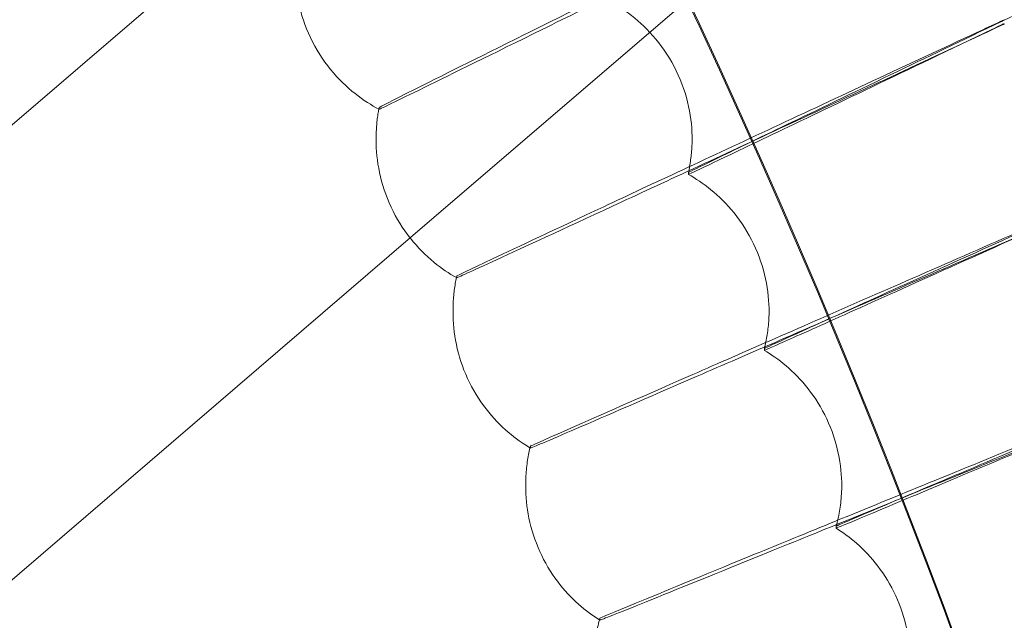
# Model space of a CAD drawing. Units: millimetres. Extents: x -2371 to 4894, y -1748 to 5752.
# Drawn here: x 3659 to 3709, y 2139 to 2170 of the extents above; entities that cross this region are included whole.
import ezdxf

# ---------------------------------------------------------------- set-up
doc = ezdxf.new("R2010")
doc.units = ezdxf.units.MM
doc.header["$MEASUREMENT"] = 0
doc.layers.get('0').update_dxf_attribs({"linetype": 'CONTINUOUS'})

# ---------------------------------------------------------------- blocks, each defined once
blk = doc.blocks.new('A$C60422C8D')
at = {"color": 0, "linetype": 'Continuous', "lineweight": 0}
for p, q in [((3671.441, 2175.17), (3598.921, 2112.941)), ((3679.171, 2158.778), (3693.116, 2170.744)), ((3677.575, 2165.271), (3677.575, 2165.368)), ((3677.423, 2163.78), (3677.423, 2163.813)), ((3677.423, 2163.717), (3677.423, 2163.78)), ((3693.423, 2163.72), (3693.423, 2163.816)), ((3693.231, 2162.073), (3693.231, 2161.977)), ((3610.453, 2099.812), (3679.171, 2158.778)), ((3681.507, 2156.742), (3681.507, 2156.839)), ((3681.315, 2154.999), (3681.315, 2155.095)), ((3697.315, 2155.002), (3697.315, 2155.098)), ((3697.078, 2153.167), (3697.078, 2153.07)), ((3685.231, 2148.121), (3685.231, 2148.218)), ((3684.995, 2146.189), (3684.995, 2146.286)), ((3700.995, 2146.193), (3700.995, 2146.289)), ((3700.71, 2144.17), (3700.71, 2144.074)), ((3688.747, 2139.412), (3688.747, 2139.509))]:
    blk.add_line(p, q, dxfattribs=at)
for centre, major_axis, ratio, start_param, end_param in [((3326.634, 1998.423), (450, 0.088), 0.999998, 6.252656, 9.394249), ((3326.634, 1998.283), (450, 0.088), 0.999998, 6.252656, 9.394249), ((3326.634, 1998.423), (420, 0.082), 0.999998, 6.252656, 9.394249), ((3326.634, 1998.283), (420, 0.082), 0.999998, 6.252656, 9.394249), ((3326.634, 1998.423), (435, 0.085), 0.999998, 5.59321, 7.118026), ((3326.634, 1998.403), (-435, -0.085), 0.999998, 3.103136, 3.976433), ((3326.634, 1998.323), (435, 0.085), 0.999998, 6.244729, 7.118026), ((3326.634, 1998.303), (-435, -0.085), 0.999998, 2.451618, 3.976433), ((3326.634, 1998.403), (433.5, 0.085), 0.999998, 6.24484, 7.117946), ((3326.634, 1998.323), (433.5, 0.085), 0.999998, 6.24484, 7.117946), ((3326.634, 1998.423), (420, 0.082), 0.999998, 5.594032, 7.117204), ((3326.634, 1998.303), (-420, -0.082), 0.999998, 2.452439, 3.975612), ((3330.042, 1991.219), (-598.997, -282.099), 0.000022, 2.256243, 2.305663)]:
    blk.add_ellipse(centre, major_axis=major_axis, ratio=ratio, start_param=start_param, end_param=end_param, dxfattribs=at)
for centre, major_axis in [((3326.634, 1998.423), (-450, -0.088)), ((3326.634, 1998.283), (-450, -0.088)), ((3326.634, 1998.423), (-435, -0.085)), ((3326.634, 1998.283), (-435, -0.085)), ((3326.634, 1998.423), (-420, -0.082)), ((3326.634, 1998.283), (-420, -0.082)), ((3326.634, 1998.423), (-405, -0.079)), ((3326.634, 1998.283), (-405, -0.079))]:
    blk.add_ellipse(centre, major_axis=major_axis, ratio=0.999998, dxfattribs=at)
for points, knots in [([(3786.698, 1984.404), (3788.187, 2033.478), (3781.758, 2082.783), (3753.711, 2176.884), (3732.098, 2221.664), (3675.874, 2302.166), (3641.272, 2337.874), (3562.579, 2396.603), (3518.501, 2419.613), (3425.328, 2450.607), (3376.25, 2458.584), (3278.057, 2458.695), (3228.961, 2450.829), (3135.718, 2420.046), (3091.589, 2397.135), (3012.763, 2338.584), (2978.08, 2302.954), (2921.674, 2222.58), (2899.96, 2177.849), (2874.28, 2092.393), (2867.786, 2052.44), (2866.569, 2012.323)], [6.252852, 6.252852, 6.252852, 6.252852, 6.572852, 6.572852, 6.892852, 6.892852, 7.212851, 7.212851, 7.532852, 7.532852, 7.852852, 7.852852, 8.172852, 8.172852, 8.492853, 8.492853, 8.812853, 8.812853, 9.132853, 9.132853, 9.394445, 9.394445, 9.394445, 9.394445]), ([(3746.634, 1998.363), (3746.625, 2043.163), (3739.387, 2087.954), (3711.186, 2173), (3690.226, 2213.24), (3636.703, 2285.097), (3604.149, 2316.701), (3530.74, 2368.074), (3489.897, 2387.834), (3404.053, 2413.507), (3359.068, 2419.415), (3269.507, 2416.781), (3224.946, 2408.239), (3140.76, 2377.566), (3101.149, 2355.441), (3030.885, 2299.843), (3000.245, 2266.38), (2951.037, 2191.502), (2932.479, 2150.099), (2912.541, 2075.571), (2907.808, 2043.353), (2906.827, 2011.019)], [0.000196, 0.000196, 0.000196, 0.000196, 0.320196, 0.320196, 0.640196, 0.640196, 0.960196, 0.960196, 1.280196, 1.280196, 1.600196, 1.600196, 1.920196, 1.920196, 2.240196, 2.240196, 2.560196, 2.560196, 2.880196, 2.880196, 3.11126, 3.11126, 3.11126, 3.11126]), ([(3634.225, 1690.697), (3666.435, 1722.907), (3693.54, 1760.213), (3734.901, 1841.388), (3749.151, 1885.243), (3763.404, 1975.226), (3763.404, 2021.339), (3749.154, 2111.322), (3734.905, 2155.178), (3693.546, 2236.353), (3666.442, 2273.66), (3634.233, 2305.871)], [5.497787, 5.497787, 5.497787, 5.497787, 5.811941, 5.811941, 6.126096, 6.126096, 6.44025, 6.44025, 6.754404, 6.754404, 7.068559, 7.068559, 7.068559, 7.068559]), ([(3623.626, 1701.311), (3654.725, 1732.411), (3680.894, 1768.432), (3720.827, 1846.808), (3734.584, 1889.152), (3748.343, 1976.032), (3748.343, 2020.554), (3734.581, 2107.434), (3720.823, 2149.778), (3680.888, 2228.153), (3654.718, 2264.172), (3623.618, 2295.272)], [5.497812, 5.497812, 5.497812, 5.497812, 5.811967, 5.811967, 6.126121, 6.126121, 6.440275, 6.440275, 6.754429, 6.754429, 7.068583, 7.068583, 7.068583, 7.068583]), ([(3677.575, 2165.368), (3677.575, 2165.375), (3678.181, 2165.682), (3680.626, 2166.907), (3682.516, 2167.849), (3687.342, 2170.251), (3690.23, 2171.686), (3696.635, 2174.866), (3700.088, 2176.58), (3704, 2178.52), (3704.399, 2178.718), (3704.798, 2178.916)], [9.513495, 9.513495, 9.513495, 9.513495, 10.622101, 10.622101, 11.801297, 11.801297, 12.979448, 12.979448, 14.156669, 14.156669, 14.290411, 14.290411, 14.290411, 14.290411]), ([(3704.798, 2178.698), (3701.32, 2176.974), (3697.87, 2175.264), (3691.361, 2172.045), (3688.371, 2170.568), (3683.301, 2168.068), (3681.268, 2167.068), (3678.437, 2165.681), (3677.666, 2165.307), (3677.577, 2165.272), (3677.575, 2165.271), (3677.575, 2165.271)], [4.736572, 4.736572, 4.736572, 4.736572, 5.90157, 5.90157, 7.081596, 7.081596, 8.261831, 8.261831, 9.442129, 9.442129, 9.513495, 9.513495, 9.513495, 9.513495]), ([(3677.575, 2165.271), (3677.19, 2165.475), (3676.777, 2165.734), (3675.936, 2166.399), (3675.51, 2166.807), (3674.729, 2167.765), (3674.377, 2168.316), (3673.822, 2169.48), (3673.62, 2170.091), (3673.371, 2171.266), (3673.321, 2171.828), (3673.321, 2172.338)], [4.711149742, 4.711149742, 4.711149742, 4.711149742, 4.711581645, 4.711581645, 4.712013548, 4.712013548, 4.712445451, 4.712445451, 4.712877354, 4.712877354, 4.713309258, 4.713309258, 4.713309258, 4.713309258]), ([(3689.169, 2170.787), (3689.543, 2170.589), (3689.946, 2170.338), (3690.771, 2169.691), (3691.192, 2169.294), (3691.974, 2168.351), (3692.331, 2167.805), (3692.899, 2166.639), (3693.109, 2166.021), (3693.37, 2164.823), (3693.423, 2164.245), (3693.423, 2163.72)], [4.711068845, 4.711068845, 4.711068845, 4.711068845, 4.711508251, 4.711508251, 4.711947657, 4.711947657, 4.712387063, 4.712387063, 4.712826469, 4.712826469, 4.713265875, 4.713265875, 4.713265875, 4.713265875]), ([(3681.507, 2156.839), (3681.509, 2156.847), (3682.122, 2157.14), (3684.593, 2158.304), (3686.505, 2159.2), (3691.387, 2161.484), (3694.31, 2162.85), (3700.789, 2165.874), (3704.283, 2167.504), (3708.241, 2169.349), (3708.645, 2169.538), (3709.048, 2169.726)], [9.515163, 9.515163, 9.515163, 9.515163, 10.622101, 10.622101, 11.801297, 11.801297, 12.979448, 12.979448, 14.156669, 14.156669, 14.290411, 14.290411, 14.290411, 14.290411]), ([(3709.048, 2169.7), (3707.134, 2168.783), (3705.239, 2167.873), (3701.508, 2166.081), (3699.73, 2165.224), (3696.705, 2163.765), (3695.488, 2163.177), (3693.78, 2162.347), (3693.306, 2162.115), (3693.234, 2162.075), (3693.231, 2162.073), (3693.231, 2162.073)], [2.833883, 2.833883, 2.833883, 2.833883, 3.471625, 3.471625, 4.166237, 4.166237, 4.860969, 4.860969, 5.555882, 5.555882, 5.61319, 5.61319, 5.61319, 5.61319]), ([(3709.048, 2169.508), (3705.529, 2167.868), (3702.038, 2166.242), (3695.454, 2163.181), (3692.429, 2161.777), (3687.299, 2159.4), (3685.243, 2158.449), (3682.379, 2157.131), (3681.599, 2156.776), (3681.509, 2156.743), (3681.507, 2156.742), (3681.507, 2156.742)], [4.736572, 4.736572, 4.736572, 4.736572, 5.90157, 5.90157, 7.081596, 7.081596, 8.261831, 8.261831, 9.442129, 9.442129, 9.513495, 9.513495, 9.513495, 9.513495]), ([(3693.231, 2161.977), (3693.231, 2161.972), (3693.573, 2162.133), (3694.975, 2162.798), (3696.083, 2163.327), (3698.928, 2164.686), (3700.639, 2165.505), (3704.444, 2167.326), (3706.503, 2168.312), (3708.749, 2169.388), (3708.899, 2169.46), (3709.048, 2169.532)], [5.61319, 5.61319, 5.61319, 5.61319, 6.251242, 6.251242, 6.947407, 6.947407, 7.6446, 7.6446, 8.342708, 8.342708, 8.392566, 8.392566, 8.392566, 8.392566]), ([(3677.423, 2163.813), (3677.423, 2163.93), (3677.425, 2164.045), (3677.435, 2164.268), (3677.442, 2164.377), (3677.46, 2164.59), (3677.47, 2164.694), (3677.495, 2164.896), (3677.509, 2164.994), (3677.54, 2165.185), (3677.557, 2165.278), (3677.575, 2165.368)], [4.7132658753, 4.7132658753, 4.7132658753, 4.7132658753, 4.713363686, 4.713363686, 4.7134614968, 4.7134614968, 4.7135593076, 4.7135593076, 4.7136571183, 4.7136571183, 4.7137549291, 4.7137549291, 4.7137549291, 4.7137549291]), ([(3679.147, 2158.757), (3678.778, 2159.223), (3678.445, 2159.756), (3677.913, 2160.89), (3677.717, 2161.489), (3677.472, 2162.649), (3677.423, 2163.208), (3677.423, 2163.717)], [4.711991294, 4.711991294, 4.711991294, 4.711991294, 4.712413389, 4.712413389, 4.712839632, 4.712839632, 4.713265875, 4.713265875, 4.713265875, 4.713265875]), ([(3693.423, 2163.816), (3693.423, 2163.683), (3693.419, 2163.553), (3693.407, 2163.299), (3693.398, 2163.175), (3693.375, 2162.936), (3693.361, 2162.819), (3693.33, 2162.594), (3693.312, 2162.485), (3693.274, 2162.274), (3693.253, 2162.172), (3693.231, 2162.073)], [4.7132658753, 4.7132658753, 4.7132658753, 4.7132658753, 4.7133776663, 4.7133776663, 4.7134894573, 4.7134894573, 4.7136012483, 4.7136012483, 4.7137130393, 4.7137130393, 4.7138248303, 4.7138248303, 4.7138248303, 4.7138248303]), ([(3693.231, 2161.976), (3693.591, 2161.775), (3693.977, 2161.521), (3694.766, 2160.878), (3695.168, 2160.486), (3695.914, 2159.561), (3696.256, 2159.028), (3696.803, 2157.887), (3697.007, 2157.281), (3697.262, 2156.1), (3697.315, 2155.526), (3697.315, 2155.002)], [4.711053742, 4.711053742, 4.711053742, 4.711053742, 4.711487389, 4.711487389, 4.711921037, 4.711921037, 4.712354685, 4.712354685, 4.712788333, 4.712788333, 4.713221981, 4.713221981, 4.713221981, 4.713221981]), ([(3685.231, 2148.218), (3685.233, 2148.226), (3685.854, 2148.504), (3688.352, 2149.608), (3690.285, 2150.458), (3695.22, 2152.623), (3698.175, 2153.917), (3704.725, 2156.784), (3708.257, 2158.329), (3712.259, 2160.078), (3712.667, 2160.257), (3713.074, 2160.435)], [9.515343, 9.515343, 9.515343, 9.515343, 10.622101, 10.622101, 11.801297, 11.801297, 12.979448, 12.979448, 14.156669, 14.156669, 14.290411, 14.290411, 14.290411, 14.290411]), ([(3713.075, 2160.217), (3709.517, 2158.662), (3705.988, 2157.122), (3699.331, 2154.221), (3696.274, 2152.89), (3691.087, 2150.638), (3689.008, 2149.737), (3686.113, 2148.488), (3685.324, 2148.152), (3685.234, 2148.121), (3685.231, 2148.121), (3685.231, 2148.121)], [4.736572, 4.736572, 4.736572, 4.736572, 5.90157, 5.90157, 7.081596, 7.081596, 8.261831, 8.261831, 9.442129, 9.442129, 9.513495, 9.513495, 9.513495, 9.513495]), ([(3713.075, 2160.409), (3711.139, 2159.538), (3709.223, 2158.675), (3705.45, 2156.973), (3703.651, 2156.16), (3700.592, 2154.775), (3699.361, 2154.216), (3697.634, 2153.428), (3697.155, 2153.207), (3697.081, 2153.169), (3697.078, 2153.167), (3697.078, 2153.167)], [2.833883, 2.833883, 2.833883, 2.833883, 3.471625, 3.471625, 4.166237, 4.166237, 4.860969, 4.860969, 5.555882, 5.555882, 5.61319, 5.61319, 5.61319, 5.61319]), ([(3697.078, 2153.07), (3697.078, 2153.066), (3697.425, 2153.218), (3698.843, 2153.85), (3699.963, 2154.351), (3702.84, 2155.642), (3704.57, 2156.419), (3708.419, 2158.148), (3710.5, 2159.084), (3712.772, 2160.105), (3712.924, 2160.173), (3713.075, 2160.241)], [5.61319, 5.61319, 5.61319, 5.61319, 6.251242, 6.251242, 6.947407, 6.947407, 7.6446, 7.6446, 8.342708, 8.342708, 8.392566, 8.392566, 8.392566, 8.392566]), ([(3681.488, 2156.753), (3681.123, 2156.959), (3680.734, 2157.217), (3679.937, 2157.872), (3679.531, 2158.274), (3679.154, 2158.748), (3679.151, 2158.752), (3679.147, 2158.757)], [4.7111418481, 4.7111418481, 4.7111418481, 4.7111418481, 4.7115609019, 4.7115609019, 4.7119871452, 4.7119871452, 4.7119912937, 4.7119912937, 4.7119912937, 4.7119912937]), ([(3681.315, 2155.095), (3681.315, 2155.228), (3681.318, 2155.357), (3681.33, 2155.61), (3681.339, 2155.733), (3681.362, 2155.973), (3681.376, 2156.089), (3681.407, 2156.315), (3681.425, 2156.424), (3681.464, 2156.637), (3681.485, 2156.739), (3681.507, 2156.839)], [4.7132219808, 4.7132219808, 4.7132219808, 4.7132219808, 4.713331696, 4.713331696, 4.7134414113, 4.7134414113, 4.7135511265, 4.7135511265, 4.7136608417, 4.7136608417, 4.7137705569, 4.7137705569, 4.7137705569, 4.7137705569]), ([(3685.211, 2148.133), (3684.861, 2148.342), (3684.489, 2148.601), (3683.729, 2149.251), (3683.342, 2149.647), (3682.63, 2150.567), (3682.308, 2151.092), (3681.794, 2152.206), (3681.603, 2152.794), (3681.364, 2153.937), (3681.315, 2154.491), (3681.315, 2154.999)], [4.711128384, 4.711128384, 4.711128384, 4.711128384, 4.711540642, 4.711540642, 4.711960977, 4.711960977, 4.712381312, 4.712381312, 4.712801646, 4.712801646, 4.713221981, 4.713221981, 4.713221981, 4.713221981]), ([(3697.315, 2155.098), (3697.315, 2154.949), (3697.311, 2154.803), (3697.295, 2154.52), (3697.284, 2154.382), (3697.256, 2154.116), (3697.238, 2153.987), (3697.2, 2153.738), (3697.178, 2153.618), (3697.131, 2153.386), (3697.105, 2153.274), (3697.078, 2153.167)], [4.7132219808, 4.7132219808, 4.7132219808, 4.7132219808, 4.7133458362, 4.7133458362, 4.7134696916, 4.7134696916, 4.7135935471, 4.7135935471, 4.7137174025, 4.7137174025, 4.7138412579, 4.7138412579, 4.7138412579, 4.7138412579]), ([(3697.079, 2153.07), (3697.425, 2152.865), (3697.795, 2152.61), (3698.549, 2151.97), (3698.932, 2151.584), (3699.644, 2150.677), (3699.97, 2150.157), (3700.496, 2149.04), (3700.694, 2148.447), (3700.942, 2147.283), (3700.995, 2146.715), (3700.995, 2146.193)], [4.711039418, 4.711039418, 4.711039418, 4.711039418, 4.711467054, 4.711467054, 4.711894691, 4.711894691, 4.712322327, 4.712322327, 4.712749963, 4.712749963, 4.7131776, 4.7131776, 4.7131776, 4.7131776]), ([(3688.747, 2139.509), (3688.749, 2139.517), (3689.375, 2139.78), (3691.899, 2140.823), (3693.852, 2141.626), (3698.838, 2143.672), (3701.823, 2144.894), (3708.44, 2147.602), (3712.008, 2149.061), (3716.051, 2150.713), (3716.463, 2150.881), (3716.875, 2151.05)], [9.515522, 9.515522, 9.515522, 9.515522, 10.622105, 10.622105, 11.801283, 11.801283, 12.97941, 12.97941, 14.156613, 14.156613, 14.29041, 14.29041, 14.29041, 14.29041]), ([(3716.875, 2150.832), (3713.282, 2149.364), (3709.716, 2147.909), (3702.991, 2145.169), (3699.902, 2143.913), (3694.663, 2141.787), (3692.562, 2140.937), (3689.637, 2139.758), (3688.84, 2139.441), (3688.749, 2139.412), (3688.747, 2139.412), (3688.747, 2139.412)], [4.736572, 4.736572, 4.736572, 4.736572, 5.901517, 5.901517, 7.081566, 7.081566, 8.261825, 8.261825, 9.442135, 9.442135, 9.513495, 9.513495, 9.513495, 9.513495]), ([(3716.876, 2151.024), (3714.92, 2150.2), (3712.983, 2149.384), (3709.17, 2147.773), (3707.353, 2147.004), (3704.261, 2145.693), (3703.017, 2145.164), (3701.271, 2144.418), (3700.787, 2144.209), (3700.713, 2144.172), (3700.71, 2144.171), (3700.71, 2144.17)], [2.833883, 2.833883, 2.833883, 2.833883, 3.471561, 3.471561, 4.166197, 4.166197, 4.860957, 4.860957, 5.555888, 5.555888, 5.61319, 5.61319, 5.61319, 5.61319]), ([(3700.71, 2144.074), (3700.71, 2144.07), (3701.06, 2144.213), (3702.493, 2144.81), (3703.625, 2145.285), (3706.532, 2146.505), (3708.281, 2147.24), (3712.17, 2148.876), (3714.273, 2149.761), (3716.569, 2150.727), (3716.723, 2150.792), (3716.876, 2150.856)], [5.61319, 5.61319, 5.61319, 5.61319, 6.251244, 6.251244, 6.947387, 6.947387, 7.644552, 7.644552, 8.342645, 8.342645, 8.392566, 8.392566, 8.392566, 8.392566]), ([(3684.995, 2146.286), (3684.995, 2146.434), (3684.999, 2146.579), (3685.014, 2146.861), (3685.026, 2146.998), (3685.054, 2147.265), (3685.071, 2147.394), (3685.11, 2147.643), (3685.132, 2147.764), (3685.179, 2147.997), (3685.204, 2148.109), (3685.231, 2148.218)], [4.7131775999, 4.7131775999, 4.7131775999, 4.7131775999, 4.7132991555, 4.7132991555, 4.7134207111, 4.7134207111, 4.7135422667, 4.7135422667, 4.7136638223, 4.7136638223, 4.713785378, 4.713785378, 4.713785378, 4.713785378]), ([(3700.995, 2146.289), (3700.995, 2146.123), (3700.99, 2145.962), (3700.971, 2145.648), (3700.957, 2145.497), (3700.923, 2145.204), (3700.902, 2145.062), (3700.855, 2144.79), (3700.829, 2144.659), (3700.772, 2144.407), (3700.742, 2144.286), (3700.71, 2144.17)], [4.7131775999, 4.7131775999, 4.7131775999, 4.7131775999, 4.7133134474, 4.7133134474, 4.7134492949, 4.7134492949, 4.7135851424, 4.7135851424, 4.7137209899, 4.7137209899, 4.7138568374, 4.7138568374, 4.7138568374, 4.7138568374]), ([(3688.724, 2139.426), (3688.389, 2139.638), (3688.034, 2139.897), (3687.31, 2140.541), (3686.941, 2140.931), (3686.263, 2141.832), (3685.955, 2142.345), (3685.461, 2143.434), (3685.277, 2144.009), (3685.044, 2145.135), (3684.995, 2145.684), (3684.995, 2146.189)], [4.711115668, 4.711115668, 4.711115668, 4.711115668, 4.711520878, 4.711520878, 4.711935059, 4.711935059, 4.712349239, 4.712349239, 4.71276342, 4.71276342, 4.7131776, 4.7131776, 4.7131776, 4.7131776]), ([(3700.71, 2144.074), (3701.043, 2143.865), (3701.397, 2143.609), (3702.117, 2142.974), (3702.482, 2142.593), (3703.16, 2141.704), (3703.472, 2141.196), (3703.976, 2140.105), (3704.167, 2139.524), (3704.409, 2138.379), (3704.461, 2137.817), (3704.461, 2137.297)], [4.711025882, 4.711025882, 4.711025882, 4.711025882, 4.711447257, 4.711447257, 4.711868632, 4.711868632, 4.712290008, 4.712290008, 4.712711383, 4.712711383, 4.713132759, 4.713132759, 4.713132759, 4.713132759]), ([(3692.05, 2130.718), (3692.053, 2130.726), (3692.685, 2130.973), (3695.233, 2131.955), (3697.204, 2132.711), (3702.238, 2134.635), (3705.251, 2135.785), (3711.931, 2138.332), (3715.534, 2139.705), (3719.616, 2141.259), (3720.032, 2141.417), (3720.448, 2141.576)], [9.5157, 9.5157, 9.5157, 9.5157, 10.622108, 10.622108, 11.801268, 11.801268, 12.979368, 12.979368, 14.156549, 14.156549, 14.29041, 14.29041, 14.29041, 14.29041]), ([(3720.448, 2141.358), (3716.821, 2139.977), (3713.221, 2138.609), (3706.432, 2136.032), (3703.313, 2134.851), (3698.023, 2132.852), (3695.903, 2132.053), (3692.949, 2130.945), (3692.145, 2130.648), (3692.053, 2130.621), (3692.05, 2130.621), (3692.05, 2130.621)], [4.736571, 4.736571, 4.736571, 4.736571, 5.901456, 5.901456, 7.081533, 7.081533, 8.261818, 8.261818, 9.442142, 9.442142, 9.513495, 9.513495, 9.513495, 9.513495]), ([(3720.449, 2141.55), (3718.473, 2140.774), (3716.518, 2140.004), (3712.668, 2138.487), (3710.832, 2137.761), (3707.709, 2136.525), (3706.453, 2136.026), (3704.69, 2135.323), (3704.201, 2135.125), (3704.126, 2135.091), (3704.123, 2135.089), (3704.123, 2135.089)], [2.833882, 2.833882, 2.833882, 2.833882, 3.471489, 3.471489, 4.166151, 4.166151, 4.860944, 4.860944, 5.555894, 5.555894, 5.61319, 5.61319, 5.61319, 5.61319]), ([(3704.123, 2134.992), (3704.123, 2134.988), (3704.476, 2135.123), (3705.924, 2135.685), (3707.067, 2136.132), (3710.003, 2137.282), (3711.768, 2137.974), (3715.696, 2139.515), (3717.82, 2140.349), (3720.139, 2141.26), (3720.294, 2141.321), (3720.449, 2141.382)], [5.61319, 5.61319, 5.61319, 5.61319, 6.251246, 6.251246, 6.947364, 6.947364, 7.644499, 7.644499, 8.342574, 8.342574, 8.392565, 8.392565, 8.392565, 8.392565]), ([(3688.461, 2137.39), (3688.461, 2137.555), (3688.466, 2137.715), (3688.485, 2138.027), (3688.499, 2138.178), (3688.533, 2138.471), (3688.554, 2138.612), (3688.601, 2138.885), (3688.627, 2139.017), (3688.684, 2139.27), (3688.715, 2139.392), (3688.747, 2139.509)], [4.7131327585, 4.7131327585, 4.7131327585, 4.7131327585, 4.7132660835, 4.7132660835, 4.7133994085, 4.7133994085, 4.7135327335, 4.7135327335, 4.7136660585, 4.7136660585, 4.7137993835, 4.7137993835, 4.7137993835, 4.7137993835])]:
    blk.add_open_spline(points, degree=3, knots=knots, dxfattribs=at)
for points in [[(3709.048, 2169.726), (3709.106, 2169.753), (3709.165, 2169.78), (3709.223, 2169.808)], [(3709.223, 2169.783), (3709.165, 2169.755), (3709.107, 2169.728), (3709.048, 2169.7)], [(3709.048, 2169.532), (3709.107, 2169.56), (3709.165, 2169.587), (3709.223, 2169.615)], [(3709.223, 2169.59), (3709.165, 2169.562), (3709.106, 2169.535), (3709.048, 2169.508)], [(3681.507, 2156.742), (3681.501, 2156.746), (3681.494, 2156.749), (3681.488, 2156.753)], [(3681.507, 2156.839), (3681.507, 2156.839), (3681.507, 2156.839), (3681.507, 2156.839)], [(3685.231, 2148.121), (3685.225, 2148.125), (3685.218, 2148.129), (3685.211, 2148.133)], [(3685.231, 2148.218), (3685.231, 2148.218), (3685.231, 2148.218), (3685.231, 2148.218)], [(3688.747, 2139.412), (3688.739, 2139.417), (3688.732, 2139.422), (3688.724, 2139.426)], [(3688.747, 2139.509), (3688.747, 2139.509), (3688.747, 2139.509), (3688.747, 2139.509)]]:
    blk.add_open_spline(points, degree=3, dxfattribs=at)

msp = doc.modelspace()

# ---------------------------------------------------------------- block references
msp.add_blockref('A$C60422C8D', (0, 0))

doc.saveas('drawing.dxf')
